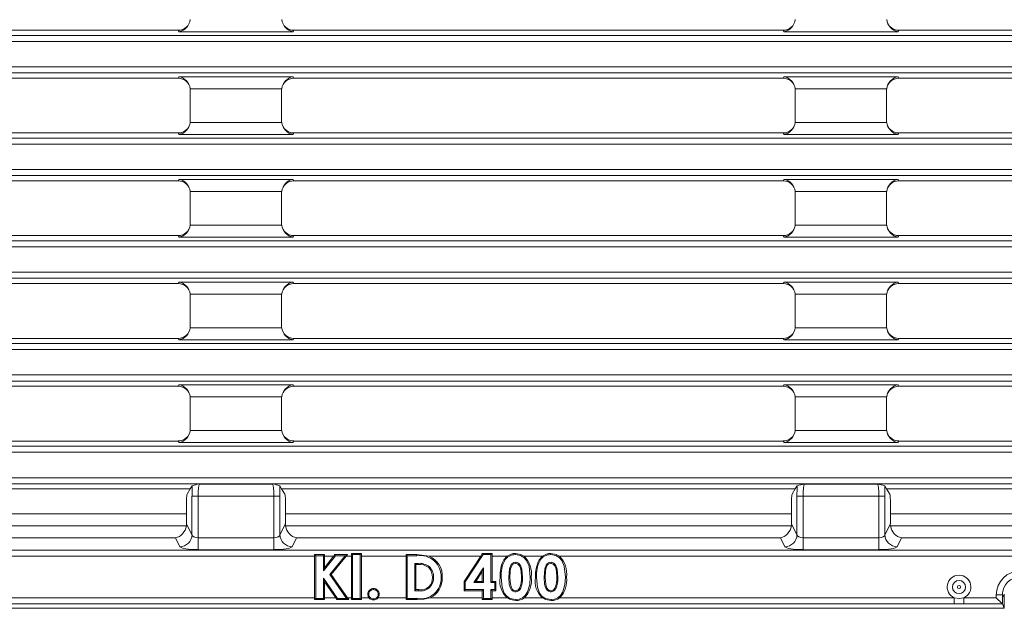
# Model space of a CAD drawing. Units: millimetres. Extents: x 14 to 826, y 14 to 580.
# Drawn here: x 572 to 734, y 159 to 256 of the extents above; entities that cross this region are included whole.
import ezdxf

# ---------------------------------------------------------------- set-up
doc = ezdxf.new("R2010")
doc.units = ezdxf.units.MM
doc.header["$LTSCALE"] = 2

msp = doc.modelspace()

# ---------------------------------------------------------------- linework, layer by layer
at = {"color": 7, "linetype": 'Continuous', "lineweight": 15}
for p, q in [((561.55, 254.08), (597.79, 254.08)), ((616.76, 254.08), (697.19, 254.08)), ((716.16, 254.08), (796.59, 254.08)), ((597.79, 246.2), (518.36, 246.2)), ((616.76, 246.2), (697.19, 246.2)), ((716.16, 246.2), (796.59, 246.2)), ((599.77, 244.46), (599.76, 244.46)), ((599.77, 238.94), (599.77, 244.46)), ((614.77, 244.46), (614.79, 244.46)), ((614.77, 238.94), (614.77, 244.46)), ((699.17, 244.46), (699.16, 244.46)), ((699.17, 238.94), (699.17, 244.46)), ((714.17, 244.46), (714.19, 244.46)), ((714.17, 238.94), (714.17, 244.46)), ((599.77, 238.94), (599.76, 238.94)), ((614.77, 238.94), (614.79, 238.94)), ((699.17, 238.94), (699.16, 238.94)), ((714.17, 238.94), (714.19, 238.94)), ((597.79, 237.2), (518.36, 237.2)), ((616.76, 237.2), (697.19, 237.2)), ((716.16, 237.2), (796.59, 237.2)), ((597.79, 229.33), (518.36, 229.33)), ((616.76, 229.33), (697.19, 229.33)), ((716.16, 229.33), (796.59, 229.33)), ((599.77, 227.59), (599.76, 227.59)), ((599.77, 222.06), (599.77, 227.59)), ((614.77, 227.59), (614.79, 227.59)), ((614.77, 222.06), (614.77, 227.59)), ((699.17, 227.59), (699.16, 227.59)), ((699.17, 222.06), (699.17, 227.59)), ((714.17, 227.59), (714.19, 227.59)), ((714.17, 222.06), (714.17, 227.59)), ((599.77, 222.06), (599.76, 222.06)), ((614.77, 222.06), (614.79, 222.06)), ((699.17, 222.06), (699.16, 222.06)), ((714.17, 222.06), (714.19, 222.06)), ((597.79, 220.32), (518.36, 220.32)), ((616.76, 220.32), (697.19, 220.32)), ((716.16, 220.32), (796.59, 220.32)), ((597.79, 212.45), (518.36, 212.45)), ((616.76, 212.45), (697.19, 212.45)), ((716.16, 212.45), (796.59, 212.45)), ((599.77, 210.71), (599.76, 210.71)), ((599.77, 205.18), (599.77, 210.71)), ((614.77, 210.71), (614.79, 210.71)), ((614.77, 205.18), (614.77, 210.71)), ((699.17, 210.71), (699.16, 210.71)), ((699.17, 205.18), (699.17, 210.71)), ((714.17, 210.71), (714.19, 210.71)), ((714.17, 205.18), (714.17, 210.71)), ((599.77, 205.18), (599.76, 205.18)), ((614.77, 205.18), (614.79, 205.18)), ((699.17, 205.18), (699.16, 205.18)), ((714.17, 205.18), (714.19, 205.18)), ((597.79, 203.44), (518.36, 203.44)), ((616.76, 203.44), (697.19, 203.44)), ((716.16, 203.44), (796.59, 203.44)), ((597.79, 195.57), (518.36, 195.57)), ((616.76, 195.57), (697.19, 195.57)), ((716.16, 195.57), (796.59, 195.57)), ((599.77, 193.83), (599.76, 193.83)), ((599.77, 188.3), (599.77, 193.83)), ((614.77, 193.83), (614.79, 193.83)), ((614.77, 188.3), (614.77, 193.83)), ((699.17, 193.83), (699.16, 193.83)), ((699.17, 188.3), (699.17, 193.83)), ((714.17, 193.83), (714.19, 193.83)), ((714.17, 188.3), (714.17, 193.83)), ((599.77, 188.3), (599.76, 188.3)), ((614.77, 188.3), (614.79, 188.3)), ((699.17, 188.3), (699.16, 188.3)), ((714.17, 188.3), (714.19, 188.3)), ((597.79, 186.57), (518.36, 186.57)), ((616.76, 186.57), (697.19, 186.57)), ((716.16, 186.57), (796.59, 186.57)), ((599.77, 178.69), (516.37, 178.69)), ((599.77, 178.69), (599.24, 177.83)), ((599.77, 178.69), (600.09, 179.2)), ((614.77, 178.69), (614.46, 179.2)), ((614.77, 178.69), (699.17, 178.69)), ((615.31, 177.83), (614.77, 178.69)), ((699.17, 178.69), (698.64, 177.83)), ((699.17, 178.69), (699.49, 179.2)), ((714.17, 178.69), (713.86, 179.2)), ((714.17, 178.69), (798.57, 178.69)), ((714.71, 177.83), (714.17, 178.69)), ((599.16, 176.84), (599.16, 174.6)), ((615.39, 176.84), (615.39, 174.6)), ((698.56, 176.84), (698.56, 174.6)), ((714.79, 176.84), (714.79, 174.6)), ((516.99, 174.6), (599.16, 174.6)), ((599.16, 174.6), (599.16, 172.94)), ((615.39, 174.6), (615.39, 172.94)), ((698.56, 174.6), (615.39, 174.6)), ((698.56, 174.6), (698.56, 172.94)), ((714.79, 174.6), (714.79, 172.94)), ((797.96, 174.6), (714.79, 174.6)), ((620.19, 167.9), (620.37, 167.71)), ((620.19, 167.9), (621.81, 167.9)), ((620.2, 167.63), (620.2, 160.79)), ((620.37, 160.71), (620.37, 167.71)), ((620.37, 167.71), (621.63, 167.71)), ((621.81, 167.9), (621.63, 167.71)), ((621.63, 165.25), (623.62, 167.71)), ((621.63, 167.71), (621.63, 165.25)), ((623.32, 167.63), (621.81, 165.75)), ((621.81, 165.75), (621.81, 167.63)), ((625.2, 167.71), (622.71, 164.62)), ((622.93, 164.61), (625.36, 167.63)), ((623.53, 167.9), (623.62, 167.71)), ((623.53, 167.9), (625.58, 167.9)), ((623.62, 167.71), (625.2, 167.71)), ((625.58, 167.9), (625.2, 167.71)), ((626.25, 168.09), (626.44, 167.89)), ((626.25, 168.09), (627.9, 168.09)), ((626.27, 167.63), (626.27, 160.79)), ((626.44, 167.89), (627.7, 167.89)), ((626.44, 160.71), (626.44, 167.89)), ((627.9, 168.09), (627.7, 167.89)), ((627.7, 167.89), (627.7, 160.71)), ((627.88, 160.79), (627.88, 167.63)), ((635.23, 167.9), (635.41, 167.71)), ((635.23, 167.9), (637, 167.9)), ((635.24, 167.63), (635.24, 160.79)), ((635.41, 167.71), (637, 167.71)), ((635.41, 160.71), (635.41, 167.71)), ((637, 167.9), (639.02, 167.63)), ((647.48, 167.63), (644.78, 163.47)), ((644.95, 163.42), (647.86, 167.89)), ((647.76, 168.09), (647.86, 167.89)), ((647.76, 168.09), (649.37, 168.09)), ((647.86, 167.89), (649.17, 167.89)), ((649.37, 168.09), (649.17, 167.89)), ((649.17, 167.89), (649.17, 163.32)), ((649.35, 163.49), (649.35, 167.63)), ((651.82, 167.63), (651.27, 167.04)), ((657.63, 167.63), (657.08, 167.04)), ((621.81, 165.75), (621.63, 165.25)), ((636.67, 166.46), (636.67, 161.97)), ((637.15, 166.46), (636.67, 166.46)), ((636.85, 166.28), (636.67, 166.46)), ((636.85, 162.15), (636.85, 166.28)), ((636.85, 166.28), (637.15, 166.28)), ((647.92, 165.7), (646.37, 163.32)), ((646.69, 163.49), (647.74, 165.1)), ((647.74, 165.1), (647.92, 165.7)), ((647.74, 165.1), (647.74, 163.49)), ((647.92, 163.32), (647.92, 165.7)), ((623.93, 160.71), (621.63, 164)), ((621.63, 164), (621.63, 160.71)), ((621.81, 163.44), (621.63, 164)), ((621.81, 160.79), (621.81, 163.44)), ((621.81, 163.44), (623.66, 160.79)), ((622.71, 164.62), (625.44, 160.71)), ((622.93, 164.61), (622.71, 164.62)), ((625.6, 160.79), (622.93, 164.61)), ((644.78, 163.47), (644.95, 163.42)), ((644.78, 163.47), (644.78, 161.97)), ((644.95, 162.15), (644.95, 163.42)), ((646.69, 163.49), (646.37, 163.32)), ((647.74, 163.49), (646.69, 163.49)), ((647.74, 163.49), (647.92, 163.32)), ((649.35, 163.49), (649.17, 163.32)), ((649.98, 163.49), (649.35, 163.49)), ((649.98, 163.49), (649.8, 163.32)), ((649.98, 161.97), (649.98, 163.49)), ((629.87, 162.33), (629.87, 162.15)), ((636.85, 162.15), (636.67, 161.97)), ((636.67, 161.97), (637.33, 161.97)), ((637.33, 162.15), (636.85, 162.15)), ((644.78, 161.97), (644.95, 162.15)), ((644.78, 161.97), (647.74, 161.97)), ((647.92, 162.15), (644.95, 162.15)), ((646.37, 163.32), (647.92, 163.32)), ((647.74, 161.97), (647.92, 162.15)), ((647.74, 161.97), (647.74, 160.79)), ((647.92, 160.71), (647.92, 162.15)), ((649.17, 163.32), (649.8, 163.32)), ((649.8, 162.15), (649.17, 162.15)), ((649.17, 162.15), (649.17, 160.71)), ((649.35, 161.97), (649.17, 162.15)), ((649.35, 160.79), (649.35, 161.97)), ((649.35, 161.97), (649.98, 161.97)), ((649.8, 163.32), (649.8, 162.15)), ((649.98, 161.97), (649.8, 162.15)), ((620.19, 160.53), (620.37, 160.71)), ((621.81, 160.53), (620.19, 160.53)), ((621.63, 160.71), (620.37, 160.71)), ((621.81, 160.53), (621.63, 160.71)), ((623.84, 160.53), (623.93, 160.71)), ((625.79, 160.53), (623.84, 160.53)), ((625.44, 160.71), (623.93, 160.71)), ((625.79, 160.53), (625.44, 160.71)), ((626.26, 160.53), (626.44, 160.71)), ((627.88, 160.53), (626.26, 160.53)), ((627.7, 160.71), (626.44, 160.71)), ((627.88, 160.53), (627.7, 160.71)), ((628.93, 161.39), (629.11, 161.39)), ((630.81, 161.39), (630.63, 161.39)), ((635.23, 160.53), (635.41, 160.71)), ((637.02, 160.53), (635.23, 160.53)), ((637.02, 160.71), (635.41, 160.71)), ((647.73, 160.53), (647.92, 160.71)), ((649.35, 160.53), (647.73, 160.53)), ((649.17, 160.71), (647.92, 160.71)), ((649.35, 160.53), (649.17, 160.71)), ((733.47, 160.9), (733.47, 159.07)), ((733.47, 159.07), (382.67, 159.07)), ((733.19, 159.79), (733.47, 159.07))]:
    msp.add_line(p, q, dxfattribs=at)
at = {"color": 8, "linetype": 'Continuous', "lineweight": 0}
for p, q in [((597.79, 254.08), (597.94, 253.84)), ((616.61, 253.84), (616.76, 254.08)), ((697.19, 254.08), (697.34, 253.84)), ((716.01, 253.84), (716.16, 254.08)), ((568.04, 253.22), (806.54, 253.22)), ((597.94, 253.84), (616.61, 253.84)), ((697.34, 253.84), (716.01, 253.84)), ((805.55, 252.23), (568.04, 252.23)), ((563.46, 248.06), (805.55, 248.06)), ((806.54, 247.07), (563.46, 247.07)), ((597.94, 246.45), (597.79, 246.2)), ((616.61, 246.45), (597.94, 246.45)), ((616.76, 246.2), (616.61, 246.45)), ((697.34, 246.45), (697.19, 246.2)), ((716.01, 246.45), (697.34, 246.45)), ((716.16, 246.2), (716.01, 246.45)), ((599.77, 244.46), (614.77, 244.46)), ((699.17, 244.46), (714.17, 244.46)), ((614.77, 238.94), (599.77, 238.94)), ((714.17, 238.94), (699.17, 238.94)), ((309.61, 236.34), (806.54, 236.34)), ((597.79, 237.2), (597.94, 236.96)), ((597.94, 236.96), (616.61, 236.96)), ((616.61, 236.96), (616.76, 237.2)), ((697.19, 237.2), (697.34, 236.96)), ((697.34, 236.96), (716.01, 236.96)), ((716.01, 236.96), (716.16, 237.2)), ((805.55, 235.35), (310.6, 235.35)), ((806.54, 230.19), (309.61, 230.19)), ((310.6, 231.18), (805.55, 231.18)), ((597.94, 229.57), (597.79, 229.33)), ((616.61, 229.57), (597.94, 229.57)), ((616.76, 229.33), (616.61, 229.57)), ((697.34, 229.57), (697.19, 229.33)), ((716.01, 229.57), (697.34, 229.57)), ((716.16, 229.33), (716.01, 229.57)), ((599.77, 227.59), (614.77, 227.59)), ((699.17, 227.59), (714.17, 227.59)), ((614.77, 222.06), (599.77, 222.06)), ((714.17, 222.06), (699.17, 222.06)), ((597.79, 220.32), (597.94, 220.08)), ((597.94, 220.08), (616.61, 220.08)), ((616.61, 220.08), (616.76, 220.32)), ((697.19, 220.32), (697.34, 220.08)), ((697.34, 220.08), (716.01, 220.08)), ((716.01, 220.08), (716.16, 220.32)), ((309.61, 219.46), (806.54, 219.46)), ((805.55, 218.47), (310.6, 218.47)), ((310.6, 214.3), (805.55, 214.3)), ((806.54, 213.31), (309.61, 213.31)), ((597.94, 212.69), (597.79, 212.45)), ((616.61, 212.69), (597.94, 212.69)), ((616.76, 212.45), (616.61, 212.69)), ((697.34, 212.69), (697.19, 212.45)), ((716.01, 212.69), (697.34, 212.69)), ((716.16, 212.45), (716.01, 212.69)), ((599.77, 210.71), (614.77, 210.71)), ((699.17, 210.71), (714.17, 210.71)), ((614.77, 205.18), (599.77, 205.18)), ((714.17, 205.18), (699.17, 205.18)), ((309.61, 202.58), (806.54, 202.58)), ((597.79, 203.44), (597.94, 203.2)), ((597.94, 203.2), (616.61, 203.2)), ((616.61, 203.2), (616.76, 203.44)), ((697.19, 203.44), (697.34, 203.2)), ((697.34, 203.2), (716.01, 203.2)), ((716.01, 203.2), (716.16, 203.44)), ((805.55, 201.59), (310.6, 201.59)), ((310.6, 197.42), (805.55, 197.42)), ((806.54, 196.43), (309.61, 196.43)), ((597.94, 195.81), (597.79, 195.57)), ((616.61, 195.81), (597.94, 195.81)), ((616.76, 195.57), (616.61, 195.81)), ((697.34, 195.81), (697.19, 195.57)), ((716.01, 195.81), (697.34, 195.81)), ((716.16, 195.57), (716.01, 195.81)), ((599.77, 193.83), (614.77, 193.83)), ((699.17, 193.83), (714.17, 193.83)), ((614.77, 188.3), (599.77, 188.3)), ((714.17, 188.3), (699.17, 188.3)), ((597.79, 186.57), (597.94, 186.32)), ((597.94, 186.32), (616.61, 186.32)), ((616.61, 186.32), (616.76, 186.57)), ((697.19, 186.57), (697.34, 186.32)), ((697.34, 186.32), (716.01, 186.32)), ((716.01, 186.32), (716.16, 186.57)), ((309.61, 185.7), (806.54, 185.7)), ((805.55, 184.71), (310.6, 184.71)), ((310.6, 180.54), (805.55, 180.54)), ((806.54, 179.55), (309.61, 179.55)), ((613.28, 179.5), (601.27, 179.5)), ((712.68, 179.5), (700.67, 179.5)), ((600.04, 177.51), (601.04, 177.51)), ((600.04, 177.51), (600.04, 171.16)), ((601.04, 177.51), (613.51, 177.51)), ((601.04, 170.68), (601.04, 177.51)), ((613.51, 177.51), (614.5, 177.51)), ((613.51, 177.51), (613.51, 170.68)), ((614.5, 171.16), (614.5, 177.51)), ((699.44, 177.51), (700.44, 177.51)), ((699.44, 177.51), (699.44, 171.16)), ((700.44, 177.51), (712.91, 177.51)), ((700.44, 170.68), (700.44, 177.51)), ((712.91, 177.51), (713.9, 177.51)), ((712.91, 177.51), (712.91, 170.68)), ((713.9, 171.16), (713.9, 177.51)), ((517.01, 172.62), (599.14, 172.62)), ((600.04, 171.16), (599.16, 172.94)), ((615.39, 172.94), (614.5, 171.16)), ((698.54, 172.62), (615.41, 172.62)), ((699.44, 171.16), (698.56, 172.94)), ((714.79, 172.94), (713.9, 171.16)), ((797.94, 172.62), (714.81, 172.62)), ((597.33, 170.65), (518.82, 170.65)), ((597.33, 170.65), (598.05, 169.19)), ((601.04, 170.68), (601.04, 168.71)), ((613.51, 170.68), (601.04, 170.68)), ((613.51, 168.71), (613.51, 170.68)), ((616.5, 169.19), (617.22, 170.65)), ((617.22, 170.65), (696.73, 170.65)), ((696.73, 170.65), (697.45, 169.19)), ((700.44, 170.68), (700.44, 168.71)), ((712.91, 170.68), (700.44, 170.68)), ((712.91, 168.71), (712.91, 170.68)), ((715.9, 169.19), (716.62, 170.65)), ((716.62, 170.65), (796.13, 170.65)), ((309.62, 168.62), (806.53, 168.62)), ((601.04, 168.71), (613.51, 168.71)), ((700.44, 168.71), (712.91, 168.71)), ((620.2, 167.63), (489.29, 167.63)), ((623.32, 167.63), (621.81, 167.63)), ((626.27, 167.63), (625.36, 167.63)), ((635.24, 167.63), (627.88, 167.63)), ((647.48, 167.63), (639.02, 167.63)), ((651.82, 167.63), (649.35, 167.63)), ((657.63, 167.63), (654.62, 167.63)), ((805.55, 167.63), (660.43, 167.63)), ((559.93, 160.79), (620.2, 160.79)), ((621.81, 160.79), (623.66, 160.79)), ((625.6, 160.79), (626.27, 160.79)), ((627.88, 160.79), (629.14, 160.79)), ((630.59, 160.79), (635.24, 160.79)), ((639.2, 160.79), (647.74, 160.79)), ((649.35, 160.79), (651.81, 160.79)), ((654.66, 160.79), (657.61, 160.79)), ((660.46, 160.79), (725.28, 160.79)), ((725.28, 160.79), (725.28, 159.81)), ((726.87, 160.79), (726.87, 159.81)), ((726.87, 160.79), (732.19, 160.79)), ((732.19, 160.79), (732.19, 161.26)), ((732.19, 161.26), (733.19, 161.26)), ((733.19, 161.26), (733.19, 159.79)), ((733.19, 161.26), (733.47, 160.9)), ((725.28, 159.81), (559.43, 159.81)), ((733.18, 159.81), (726.87, 159.81))]:
    msp.add_line(p, q, dxfattribs=at)
at = {"color": 8, "linetype": 'Continuous', "lineweight": 0, "flags": 128}
for points in [[(637, 167.9), (637, 167.84), (637, 167.71)], [(637.15, 166.28), (637.15, 166.3), (637.15, 166.46)], [(650.67, 164.15), (650.69, 164.15), (650.85, 164.15)], [(654.17, 164.21), (654.25, 164.21), (654.35, 164.21)], [(655.78, 164.21), (655.76, 164.21), (655.6, 164.21)], [(656.47, 164.15), (656.49, 164.15), (656.65, 164.15)], [(659.97, 164.21), (660.05, 164.21), (660.15, 164.21)], [(661.58, 164.21), (661.56, 164.21), (661.4, 164.21)], [(637.33, 162.15), (637.33, 162.13), (637.33, 161.97)], [(637.02, 160.53), (637.02, 160.59), (637.02, 160.71)], [(725.28, 160.79), (726.07, 160.71), (726.87, 160.79)], [(726.87, 159.81), (726.07, 159.81), (725.28, 159.81)]]:
    msp.add_lwpolyline(points, dxfattribs=at)
at = {"color": 7, "linetype": 'Continuous', "lineweight": 15, "flags": 128}
for points in [[(651.27, 167.04), (651.29, 167.03), (651.42, 166.94)], [(653.23, 166.64), (652.92, 166.58), (652.61, 166.4), (652.42, 166.15), (652.21, 165.57), (652.1, 164.13)], [(653.2, 168.09), (653.2, 168.05), (653.2, 167.89)], [(653.2, 168.09), (654.08, 167.93), (654.62, 167.63)], [(653.2, 167.89), (654, 167.77), (654.58, 167.44), (655.03, 166.94), (655.42, 166.01), (655.6, 164.21)], [(654.35, 164.21), (654.25, 165.48), (654.03, 166.12), (653.82, 166.39), (653.71, 166.49), (653.47, 166.6), (653.23, 166.64)], [(653.23, 166.46), (653.23, 166.54), (653.23, 166.64)], [(657.08, 167.04), (657.09, 167.03), (657.22, 166.94)], [(659.04, 166.64), (658.72, 166.58), (658.41, 166.4), (658.22, 166.15), (658.02, 165.57), (657.9, 164.13)], [(659, 168.09), (659, 168.05), (659, 167.89)], [(659, 168.09), (659.88, 167.93), (660.43, 167.63)], [(659, 167.89), (659.8, 167.77), (660.38, 167.44), (660.83, 166.94), (661.22, 166.01), (661.4, 164.21)], [(660.15, 164.21), (660.05, 165.48), (659.84, 166.12), (659.62, 166.39), (659.51, 166.49), (659.28, 166.6), (659.04, 166.64)], [(659.04, 166.46), (659.04, 166.54), (659.04, 166.64)], [(638.94, 165.77), (638.95, 165.78), (639.06, 165.9)], [(652.28, 164.13), (652.32, 165.1), (652.4, 165.58), (652.57, 166.06), (652.72, 166.26), (652.94, 166.4), (653.18, 166.46), (653.23, 166.46)], [(653.23, 166.46), (653.5, 166.4), (653.61, 166.34), (653.82, 166.12), (654, 165.74), (654.13, 165.12), (654.17, 164.21)], [(658.08, 164.13), (658.12, 165.1), (658.2, 165.58), (658.37, 166.06), (658.52, 166.26), (658.74, 166.4), (658.98, 166.46), (659.04, 166.46)], [(659.04, 166.46), (659.3, 166.4), (659.41, 166.34), (659.63, 166.12), (659.81, 165.74), (659.93, 165.12), (659.97, 164.21)], [(639.55, 164.14), (639.56, 164.14), (639.72, 164.14)], [(641.15, 164.12), (641.11, 164.12), (640.98, 164.12)], [(653.24, 160.53), (652.29, 160.71), (651.75, 161.07), (651.35, 161.57), (650.99, 162.54), (650.85, 164.15)], [(652.28, 164.13), (652.23, 164.13), (652.1, 164.13)], [(652.1, 164.13), (652.18, 163.03), (652.32, 162.48), (652.55, 162.11), (652.8, 161.91), (653.1, 161.8), (653.23, 161.79)], [(653.23, 161.97), (652.95, 162.02), (652.73, 162.18), (652.52, 162.48), (652.36, 163.03), (652.28, 164.13)], [(655.6, 164.21), (655.53, 162.97), (655.18, 161.76), (654.8, 161.17), (654.34, 160.79), (653.78, 160.59), (653.24, 160.53)], [(659.04, 160.53), (658.1, 160.71), (657.55, 161.07), (657.16, 161.57), (656.79, 162.54), (656.65, 164.15)], [(658.08, 164.13), (658.03, 164.13), (657.9, 164.13)], [(657.9, 164.13), (657.98, 163.03), (658.12, 162.48), (658.35, 162.11), (658.6, 161.91), (658.9, 161.8), (659.04, 161.79)], [(659.04, 161.97), (658.76, 162.02), (658.53, 162.18), (658.32, 162.48), (658.16, 163.03), (658.08, 164.13)], [(661.4, 164.21), (661.33, 162.97), (660.99, 161.76), (660.6, 161.17), (660.14, 160.79), (659.58, 160.59), (659.04, 160.53)], [(653.23, 161.97), (653.23, 161.89), (653.23, 161.79)], [(653.85, 162.36), (653.91, 162.32), (654, 162.27)], [(659.04, 161.97), (659.04, 161.89), (659.04, 161.79)], [(659.65, 162.36), (659.71, 162.32), (659.8, 162.27)], [(628.93, 161.39), (629, 161.02), (629.14, 160.79)], [(629.87, 160.44), (629.87, 160.44), (629.87, 160.62)], [(639.2, 160.79), (638.15, 160.57), (637.02, 160.53)], [(653.24, 160.34), (652.32, 160.5), (651.81, 160.79)], [(653.24, 160.34), (653.24, 160.38), (653.24, 160.53)], [(659.04, 160.34), (658.12, 160.5), (657.61, 160.79)], [(659.04, 160.34), (659.04, 160.38), (659.04, 160.53)], [(732.19, 160.79), (732.39, 160.59), (732.58, 160.4), (732.76, 160.23), (732.91, 160.08), (733.03, 159.95), (733.12, 159.86), (733.18, 159.81)]]:
    msp.add_lwpolyline(points, dxfattribs=at)
at = {"color": 8, "linetype": 'Continuous', "lineweight": 0}
for radius in [1.08, 0.246]:
    msp.add_circle((726.07, 162.57), radius, dxfattribs=at)
at = {"color": 7, "linetype": 'Continuous', "lineweight": 15}
for centre, radius, start, end in [((601.97, 174.25), 5.3, 97.6122, 110.7749), ((612.58, 174.25), 5.3, 69.2251, 82.3878), ((701.37, 174.24), 5.3, 97.6195, 110.7678), ((711.98, 174.25), 5.29, 69.2176, 82.3954), ((637.54, 164.32), 3.44, 356.6379, 99.1451), ((637.7, 164.42), 3.47, 354.8818, 67.6962), ((656.35, 164.47), 5.69, 153.1644, 183.2506), ((656.21, 164.5), 5.37, 152.9756, 183.7862), ((653.15, 165.85), 2.04, 88.4495, 147.7751), ((653.21, 165.76), 2.33, 90.2369, 126.5173), ((651.8, 164.77), 4.02, 351.9503, 45.3762), ((662.16, 164.47), 5.69, 153.1644, 183.2506), ((662.01, 164.5), 5.37, 152.9753, 183.7864), ((658.95, 165.85), 2.04, 88.4495, 147.7751), ((659.01, 165.76), 2.33, 90.2369, 126.5173), ((657.6, 164.77), 4.02, 351.9506, 45.3759), ((637.35, 163.6), 2.87, 53.3168, 93.9725), ((637.4, 163.77), 2.52, 52.3282, 95.7109), ((637.35, 164.25), 2.2, 357.0605, 43.6628), ((637.4, 164.27), 2.33, 356.8185, 44.3537), ((637.67, 163.97), 3.32, 258.8058, 2.5637), ((637.67, 164), 2.06, 260.4112, 3.8889), ((637.71, 163.95), 1.84, 257.9228, 5.8795), ((637.68, 163.92), 3.48, 295.8896, 3.1678), ((654.37, 163.53), 3.75, 170.541, 226.9268), ((650.38, 163.92), 3.8, 335.8714, 4.4699), ((649.81, 164.02), 4.54, 337.3759, 2.452), ((651.75, 163.64), 4.07, 315.555, 8.0913), ((660.17, 163.53), 3.75, 170.541, 226.9268), ((656.18, 163.92), 3.8, 335.8714, 4.4699), ((655.62, 164.02), 4.54, 337.3755, 2.4529), ((657.55, 163.64), 4.07, 315.555, 8.0913), ((629.87, 161.39), 0.936, 89.8128, 180.0211), ((629.86, 161.39), 0.757, 89.5584, 180.2303), ((629.87, 161.39), 0.935, 359.8993, 90.2622), ((629.88, 161.39), 0.756, 359.6826, 90.5282), ((653.23, 162.65), 0.68, 270.2655, 335.1333), ((653.22, 162.66), 0.87, 270.7401, 333.4401), ((659.03, 162.65), 0.68, 270.2655, 335.1333), ((659.02, 162.66), 0.87, 270.7408, 333.4394), ((629.86, 161.38), 0.759, 179.462, 270.3285), ((629.88, 161.39), 0.951, 218.7682, 269.0982), ((629.87, 161.38), 0.757, 269.5872, 0.6228), ((629.87, 161.36), 0.921, 270.1152, 322.1331), ((629.84, 161.4), 0.972, 321.2048, 359.3713), ((653.29, 162.62), 2.28, 268.7288, 306.7179), ((659.09, 162.62), 2.28, 268.7288, 306.7179)]:
    msp.add_arc(centre, radius, start, end, dxfattribs=at)
at = {"color": 8, "linetype": 'Continuous', "lineweight": 0}
for centre, radius, start, end in [((598.03, 171.21), 2.02, 270.6818, 358.6595), ((616.52, 171.21), 2.02, 181.3404, 269.3184), ((697.43, 171.21), 2.02, 270.6812, 358.66), ((715.92, 171.21), 2.02, 181.3406, 269.3181), ((726.07, 162.57), 1.95, 294.0867, 245.9133)]:
    msp.add_arc(centre, radius, start, end, dxfattribs=at)
at = {"color": 7, "linetype": 'Continuous', "lineweight": 15}
for centre, major_axis, ratio, start_param, end_param in [((597.77, 256.1), (-1.07, 1.72), 0.986572, 2.59083, 4.021998), ((597.94, 255.82), (1, 1.81), 0.848063, 3.721423, 5.152591), ((616.61, 255.82), (-1, 1.81), 0.848063, 1.130595, 2.561763), ((616.78, 256.1), (-1.07, -1.72), 0.986572, 5.40278, 6.833948), ((697.17, 256.1), (-1.07, 1.72), 0.986572, 2.59083, 4.021998), ((697.34, 255.82), (1, 1.81), 0.848063, 3.721423, 5.152591), ((716.01, 255.82), (-1, 1.81), 0.848063, 1.130595, 2.561763), ((716.18, 256.1), (-1.07, -1.72), 0.986572, 5.40278, 6.833948), ((597.77, 244.18), (1.07, 1.72), 0.986572, 5.40278, 6.833948), ((597.94, 244.46), (-1, 1.81), 0.848063, 4.272187, 5.703355), ((616.61, 244.46), (1, 1.81), 0.848063, 0.57983, 2.010998), ((616.78, 244.18), (1.07, -1.72), 0.986572, 2.59083, 4.021998), ((697.17, 244.18), (1.07, 1.72), 0.986572, 5.40278, 6.833948), ((697.34, 244.46), (-1, 1.81), 0.848063, 4.272187, 5.703355), ((716.01, 244.46), (1, 1.81), 0.848063, 0.57983, 2.010998), ((716.18, 244.18), (1.07, -1.72), 0.986572, 2.59083, 4.021998), ((597.77, 239.22), (-1.07, 1.72), 0.986572, 2.59083, 4.021998), ((597.94, 238.94), (1, 1.81), 0.848063, 3.721423, 5.152591), ((616.61, 238.94), (-1, 1.81), 0.848063, 1.130595, 2.561763), ((616.78, 239.22), (-1.07, -1.72), 0.986572, 5.40278, 6.833948), ((697.17, 239.22), (-1.07, 1.72), 0.986572, 2.59083, 4.021998), ((697.34, 238.94), (1, 1.81), 0.848063, 3.721423, 5.152591), ((716.01, 238.94), (-1, 1.81), 0.848063, 1.130595, 2.561763), ((716.18, 239.22), (-1.07, -1.72), 0.986572, 5.40278, 6.833948), ((597.77, 227.31), (1.07, 1.72), 0.986572, 5.40278, 6.833948), ((597.94, 227.59), (-1, 1.81), 0.848063, 4.272187, 5.703355), ((616.61, 227.59), (1, 1.81), 0.848063, 0.57983, 2.010998), ((616.78, 227.31), (1.07, -1.72), 0.986572, 2.59083, 4.021998), ((697.17, 227.31), (1.07, 1.72), 0.986572, 5.40278, 6.833948), ((697.34, 227.59), (-1, 1.81), 0.848063, 4.272187, 5.703355), ((716.01, 227.59), (1, 1.81), 0.848063, 0.57983, 2.010998), ((716.18, 227.31), (1.07, -1.72), 0.986572, 2.59083, 4.021998), ((597.77, 222.34), (-1.07, 1.72), 0.986572, 2.59083, 4.021998), ((597.94, 222.06), (1, 1.81), 0.848063, 3.721423, 5.152591), ((616.61, 222.06), (-1, 1.81), 0.848063, 1.130595, 2.561763), ((616.78, 222.34), (-1.07, -1.72), 0.986572, 5.40278, 6.833948), ((697.17, 222.34), (-1.07, 1.72), 0.986572, 2.59083, 4.021998), ((697.34, 222.06), (1, 1.81), 0.848063, 3.721423, 5.152591), ((716.01, 222.06), (-1, 1.81), 0.848063, 1.130595, 2.561763), ((716.18, 222.34), (-1.07, -1.72), 0.986572, 5.40278, 6.833948), ((597.77, 210.43), (1.07, 1.72), 0.986572, 5.40278, 6.833948), ((597.94, 210.71), (-1, 1.81), 0.848063, 4.272187, 5.703355), ((616.61, 210.71), (1, 1.81), 0.848063, 0.57983, 2.010998), ((616.78, 210.43), (1.07, -1.72), 0.986572, 2.59083, 4.021998), ((697.17, 210.43), (1.07, 1.72), 0.986572, 5.40278, 6.833948), ((697.34, 210.71), (-1, 1.81), 0.848063, 4.272187, 5.703355), ((716.01, 210.71), (1, 1.81), 0.848063, 0.57983, 2.010998), ((716.18, 210.43), (1.07, -1.72), 0.986572, 2.59083, 4.021998), ((597.77, 205.46), (-1.07, 1.72), 0.986572, 2.59083, 4.021998), ((597.94, 205.18), (1, 1.81), 0.848063, 3.721423, 5.152591), ((616.61, 205.18), (-1, 1.81), 0.848063, 1.130595, 2.561763), ((616.78, 205.46), (-1.07, -1.72), 0.986572, 5.40278, 6.833948), ((697.17, 205.46), (-1.07, 1.72), 0.986572, 2.59083, 4.021998), ((697.34, 205.18), (1, 1.81), 0.848063, 3.721423, 5.152591), ((716.01, 205.18), (-1, 1.81), 0.848063, 1.130595, 2.561763), ((716.18, 205.46), (-1.07, -1.72), 0.986572, 5.40278, 6.833948), ((597.94, 193.83), (-1, 1.81), 0.848063, 4.272187, 5.703355), ((616.61, 193.83), (1, 1.81), 0.848063, 0.57983, 2.010998), ((697.34, 193.83), (-1, 1.81), 0.848063, 4.272187, 5.703355), ((716.01, 193.83), (1, 1.81), 0.848063, 0.57983, 2.010998), ((597.77, 193.55), (1.07, 1.72), 0.986572, 5.40278, 6.833948), ((616.78, 193.55), (1.07, -1.72), 0.986572, 2.59083, 4.021998), ((697.17, 193.55), (1.07, 1.72), 0.986572, 5.40278, 6.833948), ((716.18, 193.55), (1.07, -1.72), 0.986572, 2.59083, 4.021998), ((597.77, 188.59), (-1.07, 1.72), 0.986572, 2.59083, 4.021998), ((597.94, 188.3), (1, 1.81), 0.848063, 3.721423, 5.152591), ((616.61, 188.3), (-1, 1.81), 0.848063, 1.130595, 2.561763), ((616.78, 188.59), (-1.07, -1.72), 0.986572, 5.40278, 6.833948), ((697.17, 188.59), (-1.07, 1.72), 0.986572, 2.59083, 4.021998), ((697.34, 188.3), (1, 1.81), 0.848063, 3.721423, 5.152591), ((716.01, 188.3), (-1, 1.81), 0.848063, 1.130595, 2.561763), ((716.18, 188.59), (-1.07, -1.72), 0.986572, 5.40278, 6.833948), ((599.25, 176.84), (0, 1), 0.087489, 0.139626, 1.570796), ((615.3, 176.84), (0, 1), 0.087489, 4.712389, 6.143559), ((698.65, 176.84), (0, 1), 0.087489, 0.139626, 1.570796), ((714.7, 176.84), (0, 1), 0.087489, 4.712389, 6.143559), ((597.33, 172.62), (1.1, 1.78), 0.82235, 3.787729, 5.183992), ((597.15, 172.97), (0.91, -1.83), 0.981173, 0.943206, 1.102604), ((617.39, 172.97), (0.91, 1.83), 0.981173, 2.038989, 2.198386), ((617.22, 172.62), (-1.1, 1.78), 0.82235, 1.099193, 2.495457), ((696.73, 172.62), (1.1, 1.78), 0.82235, 3.787729, 5.183992), ((696.55, 172.97), (0.91, -1.83), 0.981173, 0.943206, 1.102604), ((716.79, 172.97), (0.91, 1.83), 0.981173, 2.038989, 2.198386), ((716.62, 172.62), (-1.1, 1.78), 0.82235, 1.099193, 2.495457), ((620.02, 167.63), (0, 1), 0.176327, 4.712389, 4.980299), ((621.98, 167.63), (0, 1), 0.176327, 1.302886, 1.570796), ((623.1, 167.63), (0.826, 0.994), 0.135599, 4.824659, 5.092569), ((625.59, 167.63), (0.826, 0.994), 0.135614, 1.415139, 1.683049), ((626.09, 167.63), (0, 1), 0.176327, 4.712389, 5.187508), ((628.05, 167.63), (0, 1), 0.176327, 1.095678, 1.570796), ((635.06, 167.63), (0, 1), 0.176327, 4.712389, 4.980299), ((647.27, 167.63), (0.668, 0.995), 0.146433, 4.810335, 5.285454), ((649.52, 167.63), (0, 1), 0.176327, 1.095678, 1.570796), ((620.02, 160.79), (0, 1), 0.176327, 4.44923, 4.712389), ((621.98, 160.79), (0, 1), 0.176327, 1.570796, 1.833955), ((623.45, 160.79), (-0.719, 0.995), 0.142891, 4.346252, 4.60941), ((625.82, 160.79), (-0.72, 0.995), 0.14288, 1.467802, 1.730961), ((626.09, 160.79), (0, 1), 0.176327, 4.44923, 4.712389), ((628.05, 160.79), (0, 1), 0.176327, 1.570796, 1.833955), ((635.06, 160.79), (0, 1), 0.176327, 4.44923, 4.712389), ((647.56, 160.79), (0, 1), 0.176327, 4.44923, 4.712389), ((649.52, 160.79), (0, 1), 0.176327, 1.570796, 1.833955), ((736.48, 160.88), (-1.88, 2.36), 0.993786, 0.732867, 0.89346), ((732.19, 159.78), (1, 0), 0.176327, 0.069813, 0.174533)]:
    msp.add_ellipse(centre, major_axis=major_axis, ratio=ratio, start_param=start_param, end_param=end_param, dxfattribs=at)
at = {"color": 8, "linetype": 'Continuous', "lineweight": 0}
for centre, major_axis, ratio, start_param, end_param in [((600.31, 177.51), (0, 3), 0.087489, 0.975257, 1.570796), ((601.3, 177.51), (0, 2), 0.131233, 0.139626, 1.570796), ((613.25, 177.51), (0, 2), 0.131233, 4.712389, 6.143559), ((614.24, 177.51), (0, 3), 0.087489, 4.712389, 5.307928), ((699.71, 177.51), (0, 3), 0.087489, 0.975257, 1.570796), ((700.7, 177.51), (0, 2), 0.131233, 0.139626, 1.570796), ((712.65, 177.51), (0, 2), 0.131233, 4.712389, 6.143559), ((713.64, 177.51), (0, 3), 0.087489, 4.712389, 5.307928), ((601.04, 171.21), (1, 0), 0.528981, 3.228859, 4.712389), ((613.51, 171.21), (1, 0), 0.528981, 4.712389, 6.195919), ((700.44, 171.21), (1, 0), 0.528981, 3.228859, 4.712389), ((712.91, 171.21), (1, 0), 0.528981, 4.712389, 6.195919), ((601.04, 169.24), (3, 0), 0.176327, 3.228859, 4.712389), ((613.51, 169.24), (3, 0), 0.176327, 4.712389, 6.195919), ((700.44, 169.24), (3, 0), 0.176327, 3.228859, 4.712389), ((712.91, 169.24), (3, 0), 0.176327, 4.712389, 6.195919), ((736.2, 161.23), (-2.51, 3.14), 0.993786, 5.611929, 7.176646), ((736.2, 161.23), (-1.89, 2.37), 0.989699, 5.611929, 7.176646)]:
    msp.add_ellipse(centre, major_axis=major_axis, ratio=ratio, start_param=start_param, end_param=end_param, dxfattribs=at)

doc.saveas('drawing.dxf')
